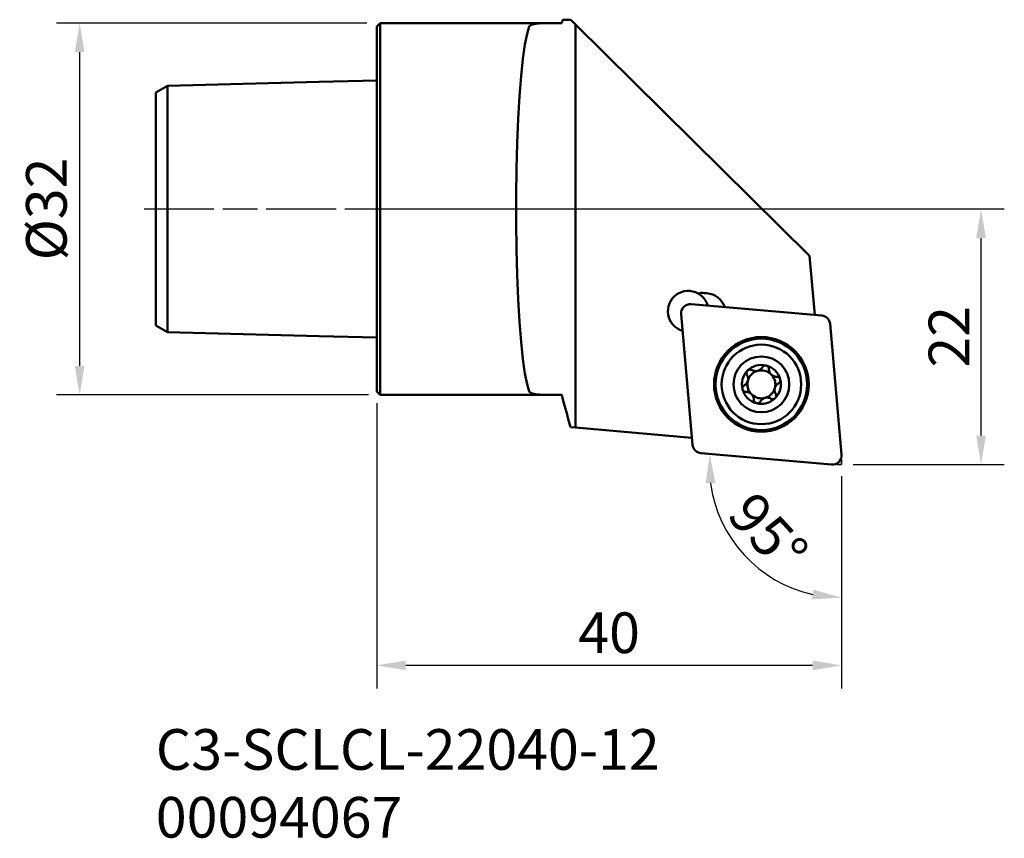
# Model space of a CAD drawing. Extents: x 160.7 to 245.4, y 14.5 to 85.
import ezdxf

# ---------------------------------------------------------------- set-up
doc = ezdxf.new("R2010")
doc.units = 0
doc.linetypes.add('DASH', pattern=[3.75, 3, -0.75])
doc.linetypes.add('LONGDASH_DASH', pattern=[10.5, 6, -0.75, 3, -0.75])
for name, color, linetype, lineweight in [('1', 4, 'Continuous', 50), ('2', 7, 'Continuous', 25), ('3', 1, 'DASH', 35), ('4', 2, 'LONGDASH_DASH', 25), ('SK1', 4, 'Continuous', 50), ('SK2', 7, 'Continuous', 25), ('SK4', 2, 'LONGDASH_DASH', 25), ('SK6', 5, 'Continuous', 35)]:
    doc.layers.add(name, color=color, linetype=linetype, lineweight=lineweight)
doc.styles.add('STANDARD 3.5 mm', font='monos.ttf', dxfattribs={"height": 3.5})
doc.dimstyles.new('AM_DIN', dxfattribs={"dimtxt": 3.5, "dimasz": 2.5, "dimexe": 2, "dimexo": 1, "dimgap": 1, "dimtad": 1, "dimdsep": 46, "dimtxsty": 'STANDARD 3.5 mm', "dimcen": 0.09, "dimadec": 0, "dimazin": 2, "dimtm": 1e-09, "dimtfac": 0.707107, "dimtmove": 0, "dimatfit": 3, "dimfxl": 1, "dimtolj": 1, "dimlwd": -1, "dimlwe": -1, "dimarcsym": 0})

# ---------------------------------------------------------------- blocks, each defined once
blk = doc.blocks.new('*D11')
at = {"layer": 'SK2', "color": 0}
for p, q in [((190.564, 84.712), (163.861, 84.712)), ((165.861, 55.212), (165.861, 82.212)), ((190.714, 52.712), (163.861, 52.712))]:
    blk.add_line(p, q, dxfattribs=at)
for points in [[(165.444, 82.212), (166.277, 82.212), (165.861, 84.712)], [(165.444, 55.212), (166.277, 55.212), (165.861, 52.712)]]:
    blk.add_solid(points, dxfattribs=at)
at = {"layer": 'SK2', "color": 0, "insert": (162.997, 68.712), "char_height": 3.5, "attachment_point": 5, "rotation": 90, "style": 'STANDARD 3.5 mm'}
blk.add_mtext('\\A1;%%c32', dxfattribs=at)
blk = doc.blocks.new('*D12')
at = {"layer": '2', "color": 0}
for p, q in [((191.414, 52.012), (191.414, 27.428)), ((231.409, 45.711), (231.409, 27.428)), ((228.909, 29.428), (193.914, 29.428))]:
    blk.add_line(p, q, dxfattribs=at)
for points in [[(193.914, 29.844), (193.914, 29.011), (191.414, 29.428)], [(228.909, 29.844), (228.909, 29.011), (231.409, 29.428)]]:
    blk.add_solid(points, dxfattribs=at)
at = {"layer": '2', "color": 0, "insert": (211.412, 32.239), "char_height": 3.5, "attachment_point": 5, "style": 'STANDARD 3.5 mm'}
blk.add_mtext('\\A1;40', dxfattribs=at)
blk = doc.blocks.new('*D13')
at = {"layer": '2', "color": 0}
for p, q in [((232.409, 68.712), (245.409, 68.712)), ((243.409, 49.211), (243.409, 66.212)), ((232.409, 46.711), (245.409, 46.711))]:
    blk.add_line(p, q, dxfattribs=at)
for points in [[(242.992, 66.212), (243.825, 66.212), (243.409, 68.712)], [(242.992, 49.211), (243.825, 49.211), (243.409, 46.711)]]:
    blk.add_solid(points, dxfattribs=at)
at = {"layer": '2', "color": 0, "insert": (240.648, 57.711), "char_height": 3.5, "attachment_point": 5, "rotation": 90, "style": 'STANDARD 3.5 mm'}
blk.add_mtext('\\A1;22', dxfattribs=at)
blk = doc.blocks.new('*D14')
at = {"layer": '2', "color": 0}
blk.add_line((231.409, 45.64), (231.409, 33.257), dxfattribs=at)
blk.add_arc((231.409, 46.64), 11.382, 187.60962, 257.39038, dxfattribs=at)
for points in [[(219.71, 45.123), (220.543, 45.142), (220.07, 47.632)], [(228.97, 35.946), (228.878, 35.118), (231.409, 35.257)]]:
    blk.add_solid(points, dxfattribs=at)
at = {"layer": '2', "color": 0, "insert": (225.09, 40.849), "char_height": 3.5, "attachment_point": 5, "rotation": 312.5, "style": 'STANDARD 3.5 mm'}
blk.add_mtext('\\A1;95°', dxfattribs=at)

msp = doc.modelspace()

# ---------------------------------------------------------------- linework, layer by layer
at = {"layer": '1'}
for p, q in [((191.414, 84.412), (191.714, 84.712)), ((191.714, 84.712), (206.507, 84.712)), ((191.714, 84.712), (191.714, 52.712)), ((208.12, 85.003), (208.528, 84.599)), ((191.414, 84.412), (191.414, 53.012)), ((208.528, 49.896), (208.528, 84.599)), ((208.528, 84.599), (228.661, 64.67)), ((229.105, 59.59), (228.661, 64.67)), ((219.622, 61.48), (219.83, 61.461)), ((218.466, 60.521), (229.706, 59.537)), ((218.589, 48.42), (217.605, 59.661)), ((230.428, 58.816), (231.411, 47.575)), ((191.714, 52.712), (191.414, 53.012)), ((206.514, 52.712), (191.714, 52.712)), ((208.081, 49.936), (208.528, 49.896)), ((208.528, 49.896), (218.536, 49.021)), ((230.551, 46.715), (219.311, 47.698))]:
    msp.add_line(p, q, dxfattribs=at)
for points in [[(204.544, 84.41, 0), (204.58, 84.464, 0), (204.637, 84.513, 0), (204.715, 84.555, 0), (204.814, 84.592, 0), (204.932, 84.622, 0), (205.071, 84.648, 0), (205.229, 84.668, 0), (205.405, 84.684, 0), (205.598, 84.696, 0), (205.807, 84.704, 0), (206.032, 84.709, 0), (206.27, 84.711, 0), (206.52, 84.712, 0), (206.782, 84.711, 0), (207.054, 84.709, 0), (207.335, 84.707, 0)], [(207.416, 85.007, 0), (207.404, 84.964, 0), (207.393, 84.921, 0), (207.381, 84.879, 0), (207.37, 84.836, 0), (207.358, 84.793, 0), (207.347, 84.75, 0), (207.335, 84.707, 0)], [(208.12, 85.003, 0), (208.018, 85.003, 0), (207.917, 85.004, 0), (207.816, 85.004, 0), (207.715, 85.005, 0), (207.615, 85.006, 0), (207.515, 85.006, 0), (207.416, 85.007, 0)], [(204.544, 53.013, 0), (204.348, 53.624, 0), (204.163, 54.551, 0), (203.99, 55.775, 0), (203.836, 57.269, 0), (203.701, 59.004, 0), (203.59, 60.942, 0), (203.505, 63.043, 0), (203.447, 65.262, 0), (203.418, 67.554, 0), (203.418, 69.87, 0), (203.447, 72.162, 0), (203.505, 74.381, 0), (203.59, 76.482, 0), (203.701, 78.42, 0), (203.836, 80.154, 0), (203.99, 81.649, 0), (204.163, 82.873, 0), (204.348, 83.8, 0), (204.544, 84.41, 0)], [(219.394, 61.204, 0), (219.351, 61.242, 0), (219.307, 61.279, 0), (219.261, 61.314, 0), (219.213, 61.348, 0), (219.164, 61.381, 0), (219.114, 61.413, 0), (219.062, 61.443, 0)], [(224.61, 55.102, 0), (224.584, 55.061, 0), (224.556, 55.022, 0), (224.524, 54.984, 0), (224.489, 54.949, 0), (224.451, 54.915, 0), (224.411, 54.884, 0), (224.367, 54.856, 0), (224.32, 54.83, 0), (224.271, 54.808, 0), (224.221, 54.79, 0), (224.169, 54.776, 0), (224.116, 54.766, 0), (224.063, 54.761, 0), (224.01, 54.759, 0), (223.957, 54.762, 0), (223.906, 54.768, 0), (223.857, 54.778, 0), (223.809, 54.791, 0), (223.762, 54.808, 0), (223.718, 54.827, 0), (223.675, 54.85, 0)], [(224.61, 55.102, 0), (224.625, 55.125, 0), (224.642, 55.147, 0), (224.661, 55.167, 0), (224.683, 55.186, 0), (224.706, 55.203, 0), (224.732, 55.217, 0), (224.758, 55.229, 0), (224.787, 55.238, 0), (224.816, 55.244, 0), (224.846, 55.248, 0), (224.877, 55.248, 0), (224.908, 55.245, 0), (224.938, 55.238, 0)], [(224.938, 55.238, 0), (224.967, 55.229, 0), (224.996, 55.216, 0), (225.022, 55.201, 0), (225.047, 55.183, 0), (225.07, 55.162, 0), (225.09, 55.14, 0), (225.107, 55.116, 0), (225.122, 55.091, 0), (225.134, 55.064, 0), (225.143, 55.037, 0), (225.15, 55.01, 0), (225.154, 54.982, 0), (225.155, 54.954, 0)], [(223.276, 54.452, 0), (223.299, 54.409, 0), (223.318, 54.364, 0), (223.335, 54.318, 0), (223.348, 54.27, 0), (223.358, 54.22, 0), (223.364, 54.169, 0), (223.367, 54.117, 0), (223.365, 54.064, 0), (223.36, 54.011, 0), (223.35, 53.958, 0), (223.336, 53.907, 0), (223.318, 53.856, 0), (223.296, 53.807, 0), (223.271, 53.76, 0), (223.242, 53.716, 0), (223.211, 53.675, 0), (223.178, 53.637, 0), (223.142, 53.602, 0), (223.105, 53.571, 0), (223.065, 53.542, 0), (223.024, 53.516, 0)], [(223.276, 54.452, 0), (223.263, 54.476, 0), (223.253, 54.502, 0), (223.245, 54.529, 0), (223.24, 54.557, 0), (223.238, 54.585, 0), (223.238, 54.614, 0), (223.241, 54.643, 0), (223.247, 54.673, 0), (223.257, 54.701, 0), (223.269, 54.729, 0), (223.284, 54.755, 0), (223.302, 54.78, 0), (223.323, 54.803, 0)], [(223.323, 54.803, 0), (223.346, 54.824, 0), (223.371, 54.842, 0), (223.397, 54.857, 0), (223.425, 54.869, 0), (223.453, 54.879, 0), (223.483, 54.885, 0), (223.512, 54.888, 0), (223.541, 54.889, 0), (223.57, 54.886, 0), (223.598, 54.881, 0), (223.624, 54.873, 0), (223.65, 54.863, 0), (223.675, 54.85, 0)], [(225.301, 54.528, 0), (225.275, 54.563, 0), (225.251, 54.6, 0), (225.23, 54.638, 0), (225.212, 54.676, 0), (225.196, 54.716, 0), (225.183, 54.755, 0), (225.173, 54.795, 0), (225.165, 54.835, 0), (225.159, 54.875, 0), (225.156, 54.915, 0), (225.155, 54.954, 0)], [(225.845, 54.264, 0), (225.805, 54.265, 0), (225.766, 54.268, 0), (225.726, 54.274, 0), (225.686, 54.282, 0), (225.646, 54.293, 0), (225.607, 54.306, 0), (225.567, 54.321, 0), (225.529, 54.339, 0), (225.491, 54.36, 0), (225.454, 54.384, 0), (225.418, 54.41, 0)], [(225.845, 54.264, 0), (225.873, 54.263, 0), (225.9, 54.259, 0), (225.928, 54.253, 0), (225.955, 54.244, 0), (225.981, 54.232, 0), (226.007, 54.217, 0), (226.03, 54.199, 0), (226.053, 54.179, 0), (226.073, 54.157, 0), (226.091, 54.132, 0), (226.107, 54.105, 0), (226.119, 54.077, 0), (226.129, 54.047, 0)], [(222.888, 53.188, 0), (222.881, 53.224, 0), (222.878, 53.26, 0), (222.88, 53.296, 0), (222.886, 53.331, 0), (222.896, 53.365, 0), (222.91, 53.397, 0), (222.928, 53.426, 0), (222.948, 53.453, 0), (222.971, 53.477, 0), (222.997, 53.498, 0), (223.024, 53.516, 0)], [(225.741, 52.784, 0), (225.718, 52.827, 0), (225.699, 52.871, 0), (225.682, 52.917, 0), (225.669, 52.966, 0), (225.659, 53.015, 0), (225.652, 53.066, 0), (225.65, 53.118, 0), (225.651, 53.171, 0), (225.657, 53.224, 0), (225.667, 53.277, 0), (225.681, 53.329, 0), (225.699, 53.38, 0), (225.721, 53.429, 0), (225.746, 53.476, 0), (225.774, 53.52, 0), (225.805, 53.561, 0), (225.839, 53.598, 0), (225.874, 53.633, 0), (225.912, 53.665, 0), (225.952, 53.694, 0), (225.993, 53.72, 0)], [(226.129, 54.047, 0), (226.136, 54.012, 0), (226.139, 53.975, 0), (226.137, 53.939, 0), (226.131, 53.904, 0), (226.12, 53.871, 0), (226.106, 53.839, 0), (226.089, 53.809, 0), (226.068, 53.782, 0), (226.045, 53.758, 0), (226.02, 53.737, 0), (225.993, 53.72, 0)], [(207.335, 52.716, 0), (207.057, 52.714, 0), (206.786, 52.713, 0), (206.524, 52.712, 0), (206.273, 52.712, 0), (206.036, 52.715, 0), (205.811, 52.72, 0), (205.602, 52.728, 0), (205.408, 52.739, 0), (205.232, 52.755, 0), (205.074, 52.775, 0), (204.935, 52.801, 0), (204.815, 52.832, 0), (204.716, 52.868, 0), (204.638, 52.91, 0), (204.58, 52.959, 0), (204.544, 53.013, 0)], [(207.335, 52.716, 0), (207.442, 52.319, 0), (207.548, 51.922, 0), (207.655, 51.525, 0), (207.761, 51.128, 0), (207.868, 50.731, 0), (207.974, 50.333, 0), (208.081, 49.936, 0)], [(223.172, 52.971, 0), (223.144, 52.972, 0), (223.116, 52.976, 0), (223.089, 52.983, 0), (223.062, 52.992, 0), (223.035, 53.004, 0), (223.01, 53.019, 0), (222.986, 53.036, 0), (222.964, 53.056, 0), (222.944, 53.079, 0), (222.925, 53.104, 0), (222.91, 53.13, 0), (222.897, 53.159, 0), (222.888, 53.188, 0)], [(223.172, 52.971, 0), (223.211, 52.97, 0), (223.251, 52.967, 0), (223.291, 52.962, 0), (223.331, 52.954, 0), (223.37, 52.943, 0), (223.41, 52.93, 0), (223.449, 52.914, 0), (223.488, 52.896, 0), (223.526, 52.875, 0), (223.563, 52.852, 0), (223.598, 52.826, 0)], [(223.716, 52.708, 0), (223.742, 52.672, 0), (223.766, 52.636, 0), (223.786, 52.598, 0), (223.805, 52.559, 0), (223.82, 52.52, 0), (223.833, 52.48, 0), (223.844, 52.441, 0), (223.852, 52.401, 0), (223.858, 52.361, 0), (223.861, 52.321, 0), (223.862, 52.281, 0)], [(225.741, 52.784, 0), (225.753, 52.76, 0), (225.763, 52.734, 0), (225.771, 52.707, 0), (225.777, 52.679, 0), (225.779, 52.65, 0), (225.779, 52.621, 0), (225.776, 52.592, 0), (225.769, 52.563, 0), (225.76, 52.534, 0), (225.748, 52.507, 0), (225.732, 52.48, 0), (225.714, 52.455, 0), (225.694, 52.432, 0)], [(224.079, 51.997, 0), (224.049, 52.007, 0), (224.021, 52.019, 0), (223.994, 52.035, 0), (223.97, 52.053, 0), (223.947, 52.073, 0), (223.927, 52.096, 0), (223.909, 52.12, 0), (223.895, 52.145, 0), (223.883, 52.171, 0), (223.873, 52.198, 0), (223.867, 52.226, 0), (223.863, 52.253, 0), (223.862, 52.281, 0)], [(224.407, 52.133, 0), (224.392, 52.11, 0), (224.375, 52.089, 0), (224.355, 52.068, 0), (224.334, 52.05, 0), (224.31, 52.033, 0), (224.285, 52.019, 0), (224.258, 52.007, 0), (224.23, 51.998, 0), (224.201, 51.991, 0), (224.17, 51.988, 0), (224.14, 51.988, 0), (224.109, 51.991, 0), (224.079, 51.997, 0)], [(224.407, 52.133, 0), (224.432, 52.174, 0), (224.461, 52.214, 0), (224.492, 52.251, 0), (224.527, 52.287, 0), (224.565, 52.321, 0), (224.606, 52.352, 0), (224.65, 52.38, 0), (224.696, 52.405, 0), (224.745, 52.427, 0), (224.796, 52.445, 0), (224.848, 52.459, 0), (224.901, 52.469, 0), (224.954, 52.475, 0), (225.007, 52.476, 0), (225.059, 52.474, 0), (225.111, 52.468, 0), (225.16, 52.458, 0), (225.208, 52.444, 0), (225.254, 52.428, 0), (225.299, 52.408, 0), (225.342, 52.386, 0)], [(225.694, 52.432, 0), (225.671, 52.412, 0), (225.646, 52.394, 0), (225.62, 52.378, 0), (225.592, 52.366, 0), (225.563, 52.357, 0), (225.534, 52.351, 0), (225.505, 52.347, 0), (225.476, 52.347, 0), (225.447, 52.35, 0), (225.419, 52.355, 0), (225.392, 52.363, 0), (225.367, 52.373, 0), (225.342, 52.386, 0)]]:
    msp.add_polyline3d(points, dxfattribs=at)
at = {"layer": '1', "extrusion": (0, 0, -1)}
for radius in [4.071, 3.425, 2.4]:
    msp.add_circle((-224.508, 53.618), radius, dxfattribs=at)
at = {"layer": '1'}
msp.add_circle((224.508, 53.618), 3.937, dxfattribs=at)
at = {"layer": '1', "extrusion": (0, 0, -1)}
for centre, radius, start, end in [((-218.215, 59.911), 1.75, 286.07424, 118.9317), ((-219.459, 59.705), 1.782, 77.13161, 95.25), ((-218.215, 59.911), 1.75, 132.36695, 163.92923), ((-219.667, 59.686), 1.782, 95.25, 160.93607), ((-218.396, 59.73), 0.794, 355, 95), ((-229.637, 58.746), 0.794, 95, 175), ((-224.508, 53.618), 1.677, 45, 104.84011), ((-224.508, 53.618), 1.677, 104.84011, 165.15989), ((-224.508, 53.618), 1.677, 345.15989, 45), ((-224.508, 53.618), 1.206, 15.07994, 74.92006), ((-224.508, 53.618), 1.206, 131.04472, 138.95528), ((-224.508, 53.618), 1.677, 165.15989, 225), ((-224.508, 53.618), 1.677, 284.84011, 345.15989), ((-224.508, 53.618), 1.206, 311.04472, 318.95528), ((-224.508, 53.618), 1.677, 225, 284.84011), ((-219.38, 48.489), 0.794, 275, 355), ((-230.62, 47.506), 0.794, 175, 275)]:
    msp.add_arc(centre, radius, start, end, dxfattribs=at)
at = {"layer": '1'}
for start, end in [(48.95528, 105.07994), (344.92006, 41.04472), (164.92006, 221.04472), (228.95528, 285.07994), (285.07994, 344.92006)]:
    msp.add_arc((224.508, 53.618), 1.206, start, end, dxfattribs=at)
at = {"layer": '3'}
for p in [(231.033, 46.711), (231.409, 47.126)]:
    msp.add_line(p, (231.409, 46.711), dxfattribs=at)
at = {"layer": '4'}
msp.add_line((191.414, 68.712), (232.414, 68.712), dxfattribs=at)
at = {"layer": 'SK1'}
for p, q in [((173.414, 58.102), (173.414, 79.319)), ((172.414, 58.679), (172.414, 78.744))]:
    msp.add_line(p, q, dxfattribs=at)
for points in [[(173.414, 79.319, 0), (176.674, 79.401, 0), (179.934, 79.483, 0), (183.194, 79.565, 0), (186.454, 79.647, 0), (191.414, 79.771, 0)], [(172.414, 78.744, 0), (172.614, 78.86, 0), (172.814, 78.975, 0), (173.014, 79.091, 0), (173.214, 79.206, 0), (173.414, 79.322, 0)], [(173.414, 58.102, 0), (173.214, 58.218, 0), (173.014, 58.333, 0), (172.814, 58.448, 0), (172.614, 58.564, 0), (172.414, 58.679, 0)], [(191.414, 57.652, 0), (186.454, 57.777, 0), (183.194, 57.859, 0), (179.934, 57.941, 0), (176.674, 58.023, 0), (173.414, 58.104, 0)]]:
    msp.add_polyline3d(points, dxfattribs=at)
at = {"layer": 'SK4'}
msp.add_line((171.414, 68.712), (232.414, 68.712), dxfattribs=at)

# ---------------------------------------------------------------- texts
at = {"layer": 'SK6', "insert": (172.414, 23.941), "char_height": 3.5, "attachment_point": 1, "style": 'STANDARD 3.5 mm'}
msp.add_mtext_dynamic_manual_height_columns('C3-SCLCL-22040-12\\P00094067', width=69.49663, gutter_width=25, heights=[0], dxfattribs=at)

# ---------------------------------------------------------------- dimensions: what is measured, and where the dimension line sits
at = {"layer": '2'}
dim = msp.add_linear_dim(base=(243.409, 68.712), p1=(231.409, 46.711), p2=(231.409, 68.712), angle=270, dimstyle='AM_DIN', override={"dimtol": 0, "dimlim": 0, "dimtp": 0, "dimtm": 1e-09, "dimtfac": 0.707107, "dimtdec": 2, "dimtolj": 1, "dimtzin": 8}, dxfattribs=at)
dim.commit()
dim.dimension.update_dxf_attribs({"geometry": '*D13', "text_midpoint": (240.648, 57.711)})
dim = msp.add_linear_dim(base=(191.414, 29.428), p1=(231.409, 46.711), p2=(191.414, 53.012), dimstyle='AM_DIN', override={"dimdec": 0}, dxfattribs=at)
dim.commit()
dim.dimension.update_dxf_attribs({"geometry": '*D12', "text_midpoint": (211.412, 29.428), "dimtype": 160})
dim = msp.add_angular_dim_2l(base=(221.237, 41.531), line1=((231.409, 47.126), (231.409, 46.711)), line2=((230.551, 46.715), (219.311, 47.698)), dimstyle='AM_DIN', override={"dimtol": 0, "dimlim": 0, "dimtp": 0, "dimtm": 1e-09, "dimtfac": 0.707107, "dimtdec": 2, "dimtolj": 1, "dimtzin": 8}, dxfattribs=at)
dim.commit()
dim.dimension.update_dxf_attribs({"geometry": '*D14', "text_midpoint": (225.09, 40.849)})
at = {"layer": 'SK2'}
dim = msp.add_linear_dim(base=(165.861, 84.712), p1=(191.714, 52.712), p2=(191.564, 84.712), angle=270, text='%%c<>', dimstyle='AM_DIN', override={"dimtol": 0, "dimlim": 0, "dimtp": 0, "dimtm": 1e-09, "dimtfac": 0.707107, "dimtdec": 2, "dimtolj": 1, "dimtzin": 8}, dxfattribs=at)
dim.commit()
dim.dimension.update_dxf_attribs({"geometry": '*D11', "text_midpoint": (165.861, 68.712), "dimtype": 160})

doc.saveas('drawing.dxf')
